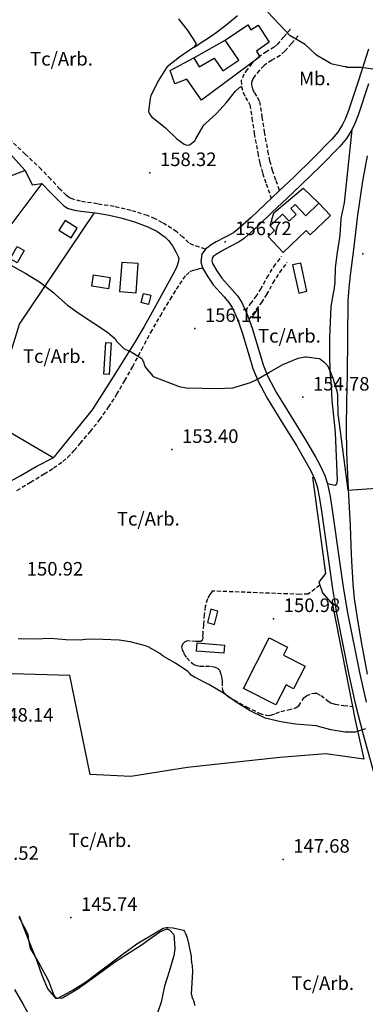
# Model space of a CAD drawing. Extents: x 712930 to 716566, y 4252485 to 4255015.
# Drawn here: x 713680 to 713851, y 4254190 to 4254676 of the extents above; entities that cross this region are included whole.
import ezdxf

# ---------------------------------------------------------------- set-up
doc = ezdxf.new("R2010")
doc.units = 0
doc.header["$LTSCALE"] = 8
doc.linetypes.add('HIDDEN', pattern=[0.375, 0.25, -0.125])
for name, color, linetype in [('020123', 2, 'CONTINUOUS'), ('020124', 4, 'CONTINUOUS'), ('020248', 3, 'CONTINUOUS'), ('020401', 7, 'CONTINUOUS'), ('030450', 5, 'CONTINUOUS'), ('040126', 6, 'CONTINUOUS'), ('040127', 7, 'CONTINUOUS'), ('040524', 3, 'CONTINUOUS'), ('050146', 1, 'CONTINUOUS'), ('050331', 6, 'CONTINUOUS'), ('060128', 7, 'CONTINUOUS'), ('060140', 7, 'HIDDEN'), ('060529', 1, 'CONTINUOUS'), ('090103', 7, 'CONTINUOUS'), ('090111', 7, 'CONTINUOUS')]:
    doc.layers.add(name, color=color, linetype=linetype)
doc.styles.add('ROMANS', font='romans')

msp = doc.modelspace()

# ---------------------------------------------------------------- linework, layer by layer
at = {"layer": '020123'}
for points in [[(713854.64, 4254651.37), (713848.98, 4254652.24), (713842.07, 4254652.33), (713841.46, 4254652.63), (713840.89, 4254652.66), (713834.61, 4254653.98), (713833.66, 4254654.43), (713827.27, 4254658.04), (713826.54, 4254658.7), (713821.2, 4254663.63), (713813.88, 4254667.84), (713802.74, 4254679.58)], [(713675.83, 4254554.72), (713683.27, 4254550.59), (713690.04, 4254546.37), (713697.05, 4254541), (713698.03, 4254539.99), (713703.84, 4254534.87), (713709.69, 4254530.86), (713716.91, 4254526.04), (713723.59, 4254521.59), (713727.37, 4254518.2), (713728.11, 4254517.2), (713731.74, 4254513.52), (713732.4, 4254513.14), (713735.38, 4254511.88), (713740.58, 4254508.53), (713740.97, 4254507.85), (713741.54, 4254506.38), (713741.74, 4254505.44), (713741.99, 4254504.8), (713742.48, 4254503.95), (713746.11, 4254499.67), (713747.07, 4254499.28), (713759.08, 4254494.76), (713762.49, 4254494.02), (713770.42, 4254493.84), (713777.5, 4254493.7), (713785.64, 4254494.16), (713786.71, 4254494.43), (713794.32, 4254496.72), (713797.41, 4254498.18), (713803.69, 4254501.81), (713810.29, 4254505.62), (713817.78, 4254508.69), (713821.04, 4254509.44), (713821.95, 4254509.46), (713828.2, 4254508.61), (713828.87, 4254508.19), (713830.53, 4254506.84), (713832.06, 4254505.2), (713832.7, 4254504.12), (713835.06, 4254498.6), (713835.23, 4254497.66), (713836.83, 4254492.58), (713837.16, 4254490.48), (713837.18, 4254489.37), (713837.37, 4254480.95), (713837.5, 4254480.06), (713842.32, 4254443.63), (713865.89, 4254445.2)], [(713679.76, 4254232.66), (713680.44, 4254231.52), (713684.01, 4254224.9), (713684.45, 4254223.31), (713684.5, 4254222.25), (713685.46, 4254217.26), (713686.04, 4254216.26), (713690.37, 4254208.76), (713694.18, 4254201.97), (713694.68, 4254200.74), (713697.19, 4254194.15), (713697.43, 4254193.74), (713697.89, 4254193.14), (713698.61, 4254192.78), (713699.06, 4254192.76), (713699.82, 4254192.99), (713700.39, 4254193.29), (713706.59, 4254196.87), (713712.71, 4254200.64), (713719.53, 4254205.66), (713725.36, 4254210.16), (713731.28, 4254214.62), (713738.08, 4254219.49), (713744.95, 4254223.71), (713751.07, 4254227.2), (713752.56, 4254227.57), (713753.59, 4254227.66), (713755.99, 4254227.5), (713761.11, 4254226.2), (713761.61, 4254225.66), (713762.2, 4254224.64), (713762.99, 4254222.42), (713763.4, 4254220.44), (713764.98, 4254213.22), (713764.94, 4254212.28), (713765.13, 4254210.07), (713765.4, 4254208.8), (713765.54, 4254205.88), (713764.97, 4254194.62), (713765.24, 4254193.96), (713765.32, 4254193.39), (713765.76, 4254192.17), (713766.08, 4254191.59), (713766.73, 4254189.1)]]:
    msp.add_lwpolyline(points, dxfattribs=at)
at = {"layer": '020124'}
msp.add_lwpolyline([(713851.12, 4254325.76), (713845.96, 4254324.1), (713845.2, 4254323.98), (713840.98, 4254323.97), (713840.06, 4254324.25), (713833.95, 4254325.27), (713826.76, 4254327.12), (713824.69, 4254327.34), (713816.55, 4254328.04), (713809.21, 4254329.2), (713801.53, 4254330.94), (713800.54, 4254331.41), (713794.13, 4254334.63), (713787.7, 4254338.5), (713780.93, 4254343.34), (713773.65, 4254347.63), (713766.52, 4254351.14), (713764.91, 4254352.2), (713764.21, 4254352.95), (713763.85, 4254353.48), (713763.26, 4254354.02), (713757.63, 4254357.81), (713751.13, 4254361.59), (713749.39, 4254362.96), (713744.02, 4254366.07), (713742.36, 4254366.71), (713734.75, 4254368.73), (713729.46, 4254369.42), (713721.39, 4254369.86), (713714.11, 4254369.91), (713710.15, 4254369.45), (713703.1, 4254369.7), (713695.51, 4254370.25), (713688.13, 4254369.99), (713679.49, 4254370.13)], dxfattribs=at)
at = {"layer": '020248'}
msp.add_lwpolyline([(713677.73, 4254196.99), (713681.81, 4254189.92), (713685.35, 4254183.31)], dxfattribs=at)
at = {"layer": '020401'}
for p in [(713744.54, 4254600.28), (713781.68, 4254566.19), (713849.78, 4254560.28), (713766.73, 4254523.33), (713820.11, 4254489.42), (713755.4, 4254463.58), (713805.66, 4254380.06), (713810.36, 4254261.23), (713705.52, 4254232.5)]:
    msp.add_point(p, dxfattribs=at)
at = {"layer": '030450'}
for points in [[(713675.48, 4254557.76), (713678.93, 4254563.92), (713682.51, 4254561.91), (713679.06, 4254555.75), (713675.48, 4254557.76)], [(713716.69, 4254549.89), (713724.93, 4254548.6), (713724.05, 4254542.99), (713715.81, 4254544.28), (713716.69, 4254549.89)], [(713774.73, 4254384.77), (713773.04, 4254378.18), (713776.49, 4254377.29), (713778.18, 4254383.88), (713774.73, 4254384.77)]]:
    msp.add_lwpolyline(points, dxfattribs=at)
at = {"layer": '040126'}
for points in [[(713766.19, 4254656.97), (713781.76, 4254665.75)], [(713683.04, 4254601.38), (713686.37, 4254594.37), (713691.14, 4254594.91), (713666.79, 4254562.69), (713623.45, 4254572.55), (713623.36, 4254596.81)], [(713691.14, 4254594.91), (713695.66, 4254590.3), (713700.18, 4254585.69), (713702.02, 4254583.9), (713704.19, 4254582.56), (713707.32, 4254581.77), (713710.5, 4254581.35), (713714.68, 4254580.87), (713718.85, 4254580.35), (713724.52, 4254579.35), (713730.15, 4254578.1), (713736.88, 4254576.08), (713743.47, 4254573.55), (713747.94, 4254571.36), (713752.09, 4254568.46), (713753.72, 4254566.9), (713755.7, 4254564.27), (713757.41, 4254561.3), (713758.54, 4254558.92), (713758.83, 4254557.73), (713758.76, 4254556.56), (713757.65, 4254553.43), (713756.12, 4254550.37), (713746.56, 4254532.89), (713741.68, 4254524.3), (713736.57, 4254515.83), (713726.34, 4254499.52), (713716.1, 4254483.2), (713699.09, 4254462.39), (713697.24, 4254460.07)], [(713803.98, 4254574.08), (713805.79, 4254580.53), (713820.19, 4254592.6), (713827.99, 4254585.21)], [(713824.95, 4254450), (713831.25, 4254402.39), (713827.95, 4254398.2), (713829.73, 4254392.87), (713834.82, 4254387.09), (713846.01, 4254329.92), (713850.16, 4254310.65)]]:
    msp.add_lwpolyline(points, dxfattribs=at)
at = {"layer": '040127'}
for points in [[(713634.59, 4254642.4), (713639.66, 4254639.18), (713644.74, 4254635.97), (713651.3, 4254631.86), (713654.47, 4254629.63), (713657.43, 4254627.15), (713664.84, 4254620.17), (713672.25, 4254613.19), (713683.04, 4254601.38), (713677.3, 4254599.28), (713671.57, 4254597.17), (713666.8, 4254595.87), (713663.11, 4254595.35), (713657.48, 4254595.05), (713651.86, 4254595.02), (713640.16, 4254595.34), (713628.45, 4254596.29), (713618.54, 4254597.31), (713613.68, 4254598.22), (713609.02, 4254599.78), (713597.54, 4254604.78), (713586.07, 4254609.78)], [(713697.24, 4254460.07), (713696.76, 4254459.47), (713665.18, 4254478), (713671.28, 4254496.72), (713680.18, 4254525.46), (713717.12, 4254580.39)], [(713672.8, 4254446.3), (713680.51, 4254450.64), (713688.33, 4254455.24), (713696.76, 4254459.47)], [(713850.16, 4254310.65), (713831.4, 4254313.33), (713808.8, 4254311.48), (713763.11, 4254306.54), (713735.22, 4254302.12), (713715.08, 4254303.22), (713704.94, 4254352.01), (713670.74, 4254353.04), (713656.47, 4254357.16), (713624.68, 4254354.83), (713615.08, 4254380.74)]]:
    msp.add_lwpolyline(points, dxfattribs=at)
at = {"layer": '040524'}
for points in [[(713766.35, 4254662.28), (713775.96, 4254668.56), (713782.13, 4254673.16), (713787.78, 4254677.97)], [(713758.67, 4254676.27), (713763.32, 4254670.3), (713767.26, 4254664.28), (713767.23, 4254663.64), (713766.96, 4254663.11), (713766.35, 4254662.28), (713766.01, 4254661.99), (713765.66, 4254661.76), (713759.13, 4254657.35), (713753.03, 4254652.56), (713752.52, 4254651.92), (713748.44, 4254645.31), (713745.03, 4254638.26), (713744.66, 4254637.01), (713743.81, 4254630.53), (713743.97, 4254630.05), (713744.3, 4254629.43), (713745.58, 4254627.75), (713746.31, 4254627.27), (713752.34, 4254622.48), (713757.83, 4254617.04), (713761.41, 4254614.37), (713762.25, 4254614.07), (713762.82, 4254613.96), (713764.09, 4254614.12), (713764.56, 4254614.39), (713766.73, 4254616.1), (713767.32, 4254617.09), (713770.88, 4254623.37), (713771.3, 4254623.87), (713771.87, 4254624.36), (713777.5, 4254629.53), (713782.45, 4254634.92), (713786.9, 4254640.54), (713788.76, 4254642.35), (713789.42, 4254642.76), (713789.75, 4254643.04)], [(713844.32, 4254621.49), (713840.58, 4254585.51), (713838.96, 4254578.52), (713838.85, 4254577.47), (713838.4, 4254569.45), (713838.15, 4254568.37), (713836.97, 4254560.97), (713835.99, 4254553.51), (713835.98, 4254546.09), (713835.48, 4254542.27), (713835.04, 4254540.79), (713833.99, 4254534.25), (713833.55, 4254526.74), (713833.3, 4254518.84), (713833.27, 4254510.46), (713833.38, 4254502.35), (713834.12, 4254495.27), (713834.48, 4254487.88), (713835.18, 4254480.15), (713836.06, 4254472.07), (713836.38, 4254463.99), (713836.71, 4254456.42), (713836.98, 4254448.35), (713836.73, 4254446.66), (713836.52, 4254446.24), (713836.1, 4254445.92), (713832.29, 4254446.71)], [(713680.03, 4254233.35), (713682.78, 4254225.91), (713685.55, 4254218.87), (713688.54, 4254211.62), (713691.25, 4254204.13), (713694.03, 4254197.47), (713694.31, 4254196.98), (713697.99, 4254192.66), (713698.78, 4254192.63), (713701.32, 4254192.88), (713701.9, 4254193.21), (713708.57, 4254197.08), (713714.86, 4254201.55), (713720.76, 4254205.85), (713727.13, 4254210.46), (713733.98, 4254214.92), (713740.76, 4254219.13), (713742.64, 4254220.75), (713749.42, 4254225.38), (713752.88, 4254226.94), (713753.32, 4254226.82), (713753.73, 4254226.62), (713754.37, 4254226.2), (713756.16, 4254224.3), (713756.45, 4254223.71), (713756.6, 4254223.1), (713756.54, 4254222.17), (713756.84, 4254217.44), (713756.61, 4254214.59), (713756.25, 4254213.18), (713754.2, 4254206.29), (713751.73, 4254198.56), (713750.11, 4254190.74), (713748.25, 4254185.44)]]:
    msp.add_lwpolyline(points, dxfattribs=at)
at = {"layer": '050146'}
for points in [[(713792.89, 4254673.28), (713794.48, 4254670.88), (713798.11, 4254673.11), (713803.41, 4254664.78), (713797.15, 4254660.29), (713798.92, 4254657.51), (713770.02, 4254636.13), (713762.85, 4254646.43), (713756.85, 4254644.14), (713754.52, 4254650.81), (713766.19, 4254656.97), (713768.97, 4254652.63), (713776.24, 4254656.83), (713780.54, 4254650.54), (713788.51, 4254655.86), (713781.76, 4254665.75), (713792.89, 4254673.28)], [(713827.99, 4254585.21), (713833.68, 4254579.24), (713823.68, 4254569.71), (713821.73, 4254571.76), (713810.37, 4254560.94), (713802.91, 4254568.75), (713806.13, 4254571.83), (713803.98, 4254574.08), (713810.08, 4254579.9), (713813.39, 4254576.44), (713816.87, 4254579.74), (713814.17, 4254582.59), (713816.29, 4254584.6), (713821.65, 4254578.95), (713827.99, 4254585.21)], [(713699.66, 4254572), (713705.65, 4254568.2), (713708.72, 4254572.98), (713702.73, 4254576.78), (713699.66, 4254572)], [(713730.63, 4254556), (713729.59, 4254541.63), (713737.76, 4254541.04), (713738.8, 4254555.41), (713730.63, 4254556)], [(713767.88, 4254368.11), (713781.35, 4254367.07), (713781.04, 4254363.03), (713767.57, 4254364.07), (713767.88, 4254368.11)], [(713803.52, 4254370.67), (713812.56, 4254366.08), (713810.54, 4254362.1), (713821.19, 4254356.68), (713815.5, 4254345.46), (713811.79, 4254347.35), (713806.76, 4254337.49), (713790.75, 4254345.66), (713803.52, 4254370.67)]]:
    msp.add_lwpolyline(points, dxfattribs=at)
at = {"layer": '050331'}
for points in [[(713814.99, 4254554.75), (713818.06, 4254540.85), (713822.15, 4254541.75), (713819.08, 4254555.65), (713814.99, 4254554.75)], [(713741.33, 4254540.66), (713745.01, 4254539.8), (713743.94, 4254535.3), (713740.26, 4254536.16), (713741.33, 4254540.66)], [(713725.46, 4254516.32), (713724.5, 4254500.64), (713721.8, 4254500.81), (713722.76, 4254516.49), (713725.46, 4254516.32)]]:
    msp.add_lwpolyline(points, dxfattribs=at)
at = {"layer": '060128'}
msp.add_lwpolyline([(713851.88, 4254608.61), (713849.56, 4254596.05), (713847.1, 4254579.27), (713845.12, 4254562.42), (713843.46, 4254549.79), (713842.78, 4254543.46), (713842.4, 4254537.12), (713842.11, 4254518.83), (713841.93, 4254500.54), (713841.64, 4254487.41), (713841.47, 4254474.29), (713841.69, 4254462.19), (713842.49, 4254444.04), (713843.39, 4254425.89), (713844, 4254411.59), (713844.78, 4254397.29), (713845.47, 4254390.11), (713847.07, 4254379.4), (713848.96, 4254368.72), (713851.85, 4254352.61)], dxfattribs=at)
at = {"layer": '060140'}
for points in [[(713813.94, 4254671.16), (713810.68, 4254667.36), (713807.65, 4254663.82), (713805.95, 4254662.31), (713802.18, 4254660.06), (713797.74, 4254657.07), (713794.94, 4254654.24), (713792.56, 4254651.31), (713790.95, 4254649.02), (713789.72, 4254645.82), (713789.76, 4254642.92), (713790.6, 4254639.99), (713791.75, 4254637.42), (713793.22, 4254635.14), (713793.89, 4254633.83), (713794.98, 4254627.2), (713796.1, 4254619.73), (713797.8, 4254610.04), (713798.83, 4254605.03), (713800.24, 4254600.08), (713802.01, 4254594.88), (713804.48, 4254587.62)], [(713817.74, 4254667.91), (713814.48, 4254664.11), (713811.23, 4254660.31), (713808.92, 4254658.26), (713804.86, 4254655.84), (713800.95, 4254653.2), (713798.66, 4254650.89), (713796.55, 4254648.3), (713795.4, 4254646.65), (713794.73, 4254644.92), (713794.75, 4254643.66), (713795.31, 4254641.71), (713796.16, 4254639.81), (713797.56, 4254637.64), (713798.7, 4254635.41), (713799.92, 4254627.98), (713801.04, 4254620.53), (713802.71, 4254610.97), (713803.69, 4254606.22), (713805.01, 4254601.57), (713806.74, 4254596.49), (713808.47, 4254591.41)], [(713771.97, 4254562.63), (713769, 4254563.55), (713766.02, 4254564.47), (713763.73, 4254565.69), (713760.83, 4254568.5), (713757.82, 4254571.19), (713750.81, 4254575.58), (713747.17, 4254577.52), (713743.35, 4254579.16), (713735.19, 4254581.66), (713726.9, 4254583.57), (713718.63, 4254584.89), (713710.35, 4254586.21), (713706.66, 4254587.2), (713704.93, 4254587.98), (713703.36, 4254589.07), (713700.09, 4254592.2), (713695.58, 4254597.14), (713690.98, 4254601.95), (713683.04, 4254609.47), (713675.1, 4254616.98)], [(713791.76, 4254532.15), (713794.32, 4254535.6), (713796.89, 4254539.06), (713799.24, 4254542.69), (713802.36, 4254548.42), (713805.8, 4254553.92), (713807.68, 4254556.41), (713809.57, 4254558.9)], [(713678.91, 4254443.37), (713685.59, 4254447.51), (713692.31, 4254451.57), (713696.97, 4254454.5), (713701.5, 4254457.66), (713703.89, 4254459.71), (713707.13, 4254463.11), (713710.21, 4254466.68), (713715.09, 4254472.4), (713719.75, 4254478.29), (713724.15, 4254484.49), (713728.24, 4254490.9), (713732.22, 4254497.68), (713736.06, 4254504.54), (713740.52, 4254512.97), (713745, 4254521.39), (713749.76, 4254529.66), (713754.66, 4254537.86), (713757.76, 4254542.81), (713760.98, 4254547.7), (713762.48, 4254549.77), (713764.45, 4254551.46), (713765.99, 4254552.13), (713767.55, 4254552.56), (713769.08, 4254552.93), (713770.61, 4254553.3)], [(713793.53, 4254527.78), (713797.12, 4254532.62), (713799.78, 4254536.2), (713802.3, 4254540.1), (713805.44, 4254545.87), (713808.71, 4254551.1), (713810.48, 4254553.42), (713812.36, 4254555.91)], [(713828.5, 4254396.59), (713822.73, 4254392.2), (713818.61, 4254392.09), (713775.34, 4254393.71), (713774.76, 4254392.89), (713774.17, 4254392.07), (713772.96, 4254389.84), (713771.91, 4254386.06), (713771.42, 4254382.14), (713771.01, 4254377.08), (713770.62, 4254372.01), (713770.66, 4254370.69), (713770.36, 4254369.38), (713769.75, 4254368.87), (713768.51, 4254368.77), (713767.22, 4254368.82), (713764.48, 4254369.06), (713763.11, 4254369.09), (713761.75, 4254368.61), (713760.61, 4254367.49), (713760.2, 4254366.17), (713760.42, 4254364.83), (713761.36, 4254362.79), (713762.8, 4254360.79), (713765.04, 4254358.38), (713766.27, 4254357.5), (713767.69, 4254356.89), (713769.38, 4254356.61), (713771.95, 4254356.63), (713774.51, 4254356.56), (713776.25, 4254356.39), (713777.92, 4254355.69), (713778.88, 4254354.59), (713779.59, 4254352.7), (713780.06, 4254350.71), (713780.29, 4254348.91), (713780.27, 4254346.13), (713780.49, 4254344.8), (713781.1, 4254343.58), (713782.16, 4254342.43), (713784.01, 4254341.1), (713786.01, 4254339.96), (713792.19, 4254336.53), (713798.61, 4254333.5), (713801.46, 4254332.53), (713802.9, 4254332.33), (713804.31, 4254332.42), (713806.76, 4254333.27), (713809.19, 4254334.25), (713812.84, 4254335.09), (713816.49, 4254336), (713818.05, 4254337.11), (713819.76, 4254339.71), (713820.67, 4254341), (713821.84, 4254342.02), (713824.34, 4254343.1), (713825.63, 4254343.31), (713826.84, 4254343.24), (713829.14, 4254342.17), (713832.45, 4254339.53), (713834.2, 4254338.4), (713836.1, 4254337.8), (713840.39, 4254337.29), (713844.68, 4254336.78)]]:
    msp.add_lwpolyline(points, dxfattribs=at)
at = {"layer": '060529'}
for points in [[(713852.46, 4254661.36), (713847.51, 4254645.88), (713842.42, 4254630.55), (713840.92, 4254626.68), (713839.65, 4254624.07), (713837.3, 4254620.28), (713834.45, 4254616.83), (713825.17, 4254607.47), (713815.57, 4254598.18), (713808.47, 4254591.41), (713801.36, 4254584.64), (713794.6, 4254578.23), (713787.89, 4254572.19), (713785.77, 4254570.68), (713781.77, 4254568.56), (713777.29, 4254566.21), (713774.87, 4254564.74), (713771.97, 4254562.63), (713770.21, 4254560.09), (713769.75, 4254556.31), (713770.61, 4254553.3), (713773.18, 4254548.93), (713775.88, 4254545.01), (713781.22, 4254538.95), (713783.51, 4254536.29), (713785.22, 4254533.7), (713787.77, 4254528.02), (713789.98, 4254521.91), (713793.52, 4254509.95), (713795.44, 4254503.68), (713798.01, 4254497.37), (713802.54, 4254488.95), (713809.8, 4254477.2), (713816.89, 4254465.6), (713821.81, 4254457.15), (713824.04, 4254453.02), (713825.94, 4254448.88), (713827.14, 4254445.31), (713828.38, 4254439.38), (713829.35, 4254433.12), (713832.93, 4254407.64), (713834.73, 4254394.81), (713836.88, 4254381.96), (713842.79, 4254352.33), (713846.15, 4254337.54), (713849.92, 4254322.88), (713859.61, 4254287.67)], [(713852.58, 4254644.23), (713847.44, 4254628.75), (713845.81, 4254624.54), (713844.32, 4254621.49), (713841.64, 4254617.16), (713838.4, 4254613.25), (713828.92, 4254603.68), (713819.26, 4254594.33), (713812.15, 4254587.55), (713805.03, 4254580.78), (713798.22, 4254574.31), (713791.23, 4254568.03), (713788.59, 4254566.14), (713784.26, 4254563.84), (713779.91, 4254561.56), (713777.83, 4254560.3), (713775.84, 4254558.85), (713775.34, 4254558.13), (713775.17, 4254556.74), (713775.55, 4254555.42), (713777.68, 4254551.8), (713780.09, 4254548.3), (713785.24, 4254542.45), (713787.77, 4254539.51), (713789.91, 4254536.28), (713792.72, 4254530.02), (713795.05, 4254523.58), (713798.63, 4254511.49), (713800.47, 4254505.47), (713802.84, 4254499.65), (713807.16, 4254491.62), (713814.34, 4254479.99), (713821.47, 4254468.33), (713826.46, 4254459.76), (713828.81, 4254455.4), (713830.9, 4254450.85), (713832.29, 4254446.71), (713833.63, 4254440.34), (713834.63, 4254433.9), (713838.21, 4254408.38), (713840, 4254395.62), (713842.13, 4254382.92), (713848.01, 4254353.44), (713851.33, 4254338.79)]]:
    msp.add_lwpolyline(points, dxfattribs=at)

# ---------------------------------------------------------------- texts
at = {"layer": '020401', "style": 'ROMANS'}
for s, p in [('158.32', (713749.54, 4254603.58)), ('156.72', (713786.68, 4254569.49)), ('156.14', (713771.73, 4254526.63)), ('154.78', (713825.11, 4254492.72)), ('153.40', (713760.4, 4254466.88)), ('150.92', (713683.73, 4254401.37)), ('150.98', (713810.66, 4254383.36)), ('148.14', (713669.06, 4254329.25)), ('147.68', (713815.36, 4254264.53)), ('145.52', (713661.8, 4254261.02)), ('145.74', (713710.52, 4254235.8))]:
    msp.add_text(s, height=6.7, dxfattribs=at).set_placement(p)
at = {"layer": '090103', "style": 'ROMANS'}
for p in [(713685.39, 4254653.2), (713797.97, 4254516.42), (713681.86, 4254506.39), (713728.28, 4254426.08), (713704.43, 4254267.37), (713814.38, 4254196.76)]:
    msp.add_text('Tc/Arb.', height=6.7, dxfattribs=at).set_placement(p)
at = {"layer": '090111', "style": 'ROMANS'}
msp.add_text('Mb.', height=6.7, dxfattribs=at).set_placement((713818.22, 4254643.49))

doc.saveas('drawing.dxf')
